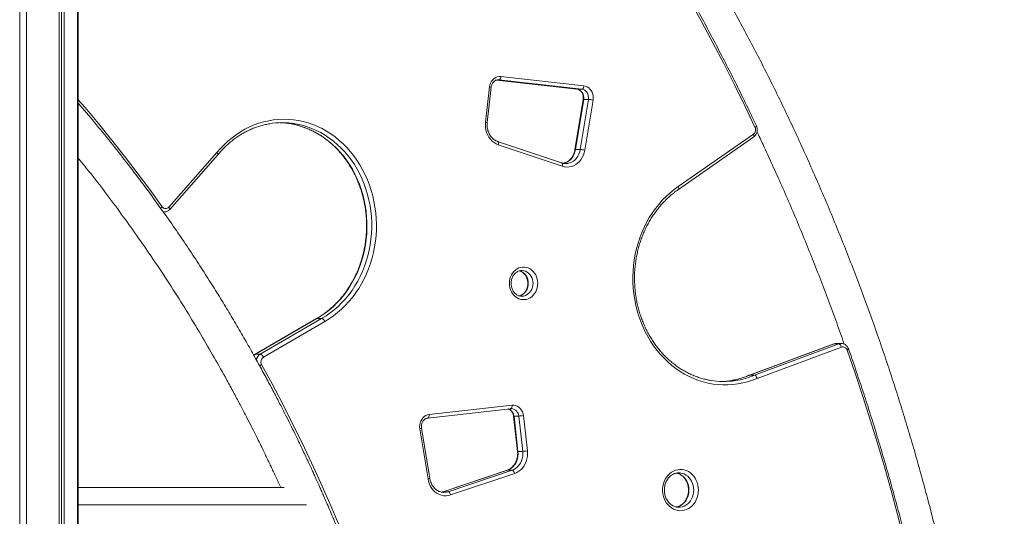
# Model space of a CAD drawing. Units: millimetres. Extents: x -8652 to 24807, y -7399 to 2909.
# Drawn here: x -5721 to -4576, y 642 to 1220 of the extents above; entities that cross this region are included whole.
import ezdxf

# ---------------------------------------------------------------- set-up
doc = ezdxf.new("R2010")
doc.units = ezdxf.units.MM

msp = doc.modelspace()

# ---------------------------------------------------------------- linework, layer by layer
at = {"color": 7, "linetype": 'Continuous', "lineweight": 15}
for p, q in [((-5653.7, -281.2), (-5653.7, 2771.2)), ((-5652.9, -281.2), (-5652.9, 2771.3)), ((-5721, -281.2), (-5721, 2765.9)), ((-5713, -281.2), (-5713, 2766.4)), ((-5675, -281.2), (-5675, 2769.3)), ((-5672.6, -281.2), (-5672.6, 2769.5)), ((-5669.4, -281.2), (-5669.4, 2769.8)), ((-5166.9, 1149.4), (-5073.2, 1138.9)), ((-5164.6, 1149.8), (-5164.8, 1149.8)), ((-5067.6, 1138.9), (-5164, 1149.7)), ((-5161.7, 1153.7), (-5065.3, 1142.8)), ((-5179.5, 1100.5), (-5174.9, 1141.6)), ((-5177.6, 1100), (-5172.9, 1141.1)), ((-5073.2, 1138.9), (-5073.1, 1138.9)), ((-5067.6, 1138.9), (-5073.1, 1138.9)), ((-5066, 1127), (-5075.5, 1068.5)), ((-5065.4, 1127.1), (-5074.9, 1068.6)), ((-5069.4, 1068.6), (-5059.9, 1127.1)), ((-5059.9, 1127.1), (-5065.4, 1127.1)), ((-5054.5, 1126.3), (-5064, 1067.9)), ((-5091, 1053.1), (-5165.5, 1078.1)), ((-4955.5, 1025.5), (-4868.1, 1086.6)), ((-4955.2, 1022.2), (-4867.8, 1083.3)), ((-5547.7, 1001.7), (-5491.8, 1065.1)), ((-5090.3, 1049.3), (-5164.7, 1074.3)), ((-5069.4, 1068.6), (-5074.9, 1068.6)), ((-5546.6, 999), (-5490.7, 1062.5)), ((-5554, 996), (-5553.3, 996)), ((-5375.9, 872.1), (-5447.3, 830.5)), ((-5375.5, 872.2), (-5446.9, 830.6)), ((-5441.4, 830.6), (-5370, 872.2)), ((-5370, 872.2), (-5375.5, 872.2)), ((-5366.4, 868.6), (-5437.8, 827)), ((-4774.7, 842.5), (-4872.7, 806.1)), ((-4774.4, 842.6), (-4872.4, 806.1)), ((-4866.9, 806.1), (-4768.9, 842.6)), ((-4765.8, 838.8), (-4863.8, 802.4)), ((-4774.7, 842.5), (-4774.4, 842.6)), ((-4768.9, 842.6), (-4774.4, 842.6)), ((-4766.1, 843.1), (-4771.6, 843.1)), ((-5441.4, 830.6), (-5446.9, 830.6)), ((-4872.8, 806), (-4872.4, 806.1)), ((-4866.9, 806.1), (-4872.4, 806.1)), ((-5246.7, 756.2), (-5150.3, 767.1)), ((-5245.1, 760.2), (-5148.7, 771.1)), ((-5150.3, 767.1), (-5149.7, 767.1)), ((-5149.5, 767.2), (-5149.7, 767.1)), ((-5147, 758.5), (-5142.3, 717.4)), ((-5140.9, 758.5), (-5146.4, 758.5)), ((-5146.4, 758.5), (-5141.8, 717.4)), ((-5136.3, 717.4), (-5140.9, 758.5)), ((-5135.5, 759), (-5130.8, 717.9)), ((-5244.4, 685.9), (-5253.9, 744.3)), ((-5246.3, 685.3), (-5255.9, 743.7)), ((-5136.3, 717.4), (-5141.8, 717.4)), ((-5154.4, 695.5), (-5228.9, 670.5)), ((-5154.1, 695.5), (-5228.6, 670.5)), ((-5223.1, 670.5), (-5148.6, 695.5)), ((-5145.6, 691.7), (-5220.1, 666.7)), ((-5148.6, 695.5), (-5154.1, 695.5)), ((-5652.9, 675.3), (-5413.6, 675.3)), ((-5223.1, 670.5), (-5228.6, 670.5)), ((-5228.1, 669.7), (-5227.9, 669.7)), ((-4954.8, 652.4), (-4954.6, 652.4))]:
    msp.add_line(p, q, dxfattribs=at)
at = {"color": 8, "linetype": 'Continuous', "lineweight": 15}
for p, q in [((-5166.8, 1149.4), (-5073.1, 1138.9)), ((-5164, 1149.7), (-5165.2, 1149.7)), ((-5164, 1149.7), (-5164.6, 1149.8)), ((-5375.9, 872.1), (-5375.5, 872.2)), ((-5154.1, 695.5), (-5154.4, 695.5)), ((-5228.6, 670.5), (-5228.9, 670.5)), ((-5652.9, 655.3), (-5387.5, 655.3))]:
    msp.add_line(p, q, dxfattribs=at)
at = {"color": 8, "linetype": 'Continuous', "lineweight": 15, "flags": 128}
for points in [[(-4866.3, 1094.6), (-4878.1, 1119.5), (-4890.2, 1144.1), (-4902.6, 1168.7), (-4915.3, 1193), (-4928.2, 1217.1), (-4941.4, 1241.1)], [(-5652.9, 1126.6), (-5645, 1117.5), (-5629.5, 1098.9), (-5614.2, 1080), (-5599.1, 1060.9), (-5584.3, 1041.5), (-5569.7, 1022), (-5555.3, 1002.1)], [(-5405.4, 1098.6), (-5403.6, 1098.2), (-5398, 1096.9), (-5392.5, 1095.3), (-5387.1, 1093.3), (-5381.8, 1091), (-5376.6, 1088.4), (-5371.5, 1085.4), (-5366.6, 1082.1), (-5361.9, 1078.5), (-5357.3, 1074.6), (-5352.9, 1070.4), (-5348.7, 1066), (-5344.8, 1061.3), (-5341, 1056.3), (-5337.5, 1051.2), (-5334.3, 1045.8), (-5331.3, 1040.2), (-5328.6, 1034.4), (-5326.2, 1028.5), (-5324, 1022.4), (-5322.1, 1016.2), (-5320.6, 1009.9), (-5319.3, 1003.5), (-5318.3, 997), (-5317.7, 990.5), (-5317.3, 984), (-5317.3, 977.4), (-5317.6, 970.9), (-5318.2, 964.3), (-5319.1, 957.9), (-5320.3, 951.4), (-5321.8, 945.1), (-5323.6, 938.9), (-5325.6, 932.8), (-5328, 926.8), (-5330.7, 921), (-5333.6, 915.4), (-5336.8, 910), (-5340.2, 904.7), (-5343.9, 899.7), (-5347.8, 895), (-5352, 890.5), (-5356.3, 886.2), (-5360.8, 882.3), (-5365.5, 878.6), (-5370.4, 875.3), (-5375.5, 872.2)], [(-5370, 872.2), (-5364.9, 875.3), (-5360, 878.6), (-5355.3, 882.3), (-5350.8, 886.2), (-5346.5, 890.5), (-5342.3, 895), (-5338.4, 899.7), (-5334.7, 904.7), (-5331.3, 910), (-5328.1, 915.4), (-5325.2, 921), (-5322.5, 926.8), (-5320.1, 932.8), (-5318.1, 938.9), (-5316.3, 945.1), (-5314.8, 951.4), (-5313.6, 957.9), (-5312.7, 964.3), (-5312.1, 970.9), (-5311.8, 977.4), (-5311.8, 984), (-5312.2, 990.5), (-5312.8, 997), (-5313.8, 1003.5), (-5315.1, 1009.9), (-5316.6, 1016.2), (-5318.5, 1022.4), (-5320.7, 1028.5), (-5323.1, 1034.4), (-5325.8, 1040.2), (-5328.8, 1045.8), (-5332, 1051.2), (-5335.5, 1056.3), (-5339.3, 1061.3), (-5343.2, 1066), (-5347.4, 1070.4), (-5351.8, 1074.6), (-5356.4, 1078.5), (-5361.1, 1082.1), (-5366, 1085.4), (-5371.1, 1088.4), (-5376.3, 1091), (-5381.6, 1093.3), (-5387, 1095.3), (-5392.5, 1096.9), (-5398.1, 1098.2), (-5401.3, 1098.8)], [(-4864.6, 1096.3), (-4864.6, 1096.2), (-4864.7, 1095.9), (-4864.9, 1095.7), (-4865.2, 1095.3), (-4865.7, 1095), (-4866.3, 1094.6)], [(-5164.7, 1074.3), (-5164.6, 1075.1), (-5164.5, 1075.8), (-5164.5, 1076.5), (-5164.6, 1077), (-5164.8, 1077.5), (-5165.1, 1077.9), (-5165.4, 1078.1), (-5165.5, 1078.1)], [(-4867.8, 1083.3), (-4867.7, 1083.4), (-4867.5, 1083.8), (-4867.4, 1084.2), (-4867.5, 1084.7), (-4867.6, 1085.3), (-4867.8, 1085.9), (-4868.1, 1086.6)], [(-5074.9, 1068.6), (-5075.5, 1065.9), (-5076.5, 1063.4), (-5077.7, 1061), (-5079.2, 1058.8), (-5080.9, 1056.9), (-5082.9, 1055.3), (-5085, 1054), (-5087.3, 1053.1), (-5089.5, 1052.5)], [(-5086.5, 1052.3), (-5084.1, 1052.5), (-5081.8, 1053.1), (-5079.5, 1054), (-5077.4, 1055.3), (-5075.4, 1056.9), (-5073.7, 1058.8), (-5072.2, 1061), (-5071, 1063.4), (-5070, 1065.9), (-5069.4, 1068.6)], [(-5090.3, 1049.3), (-5090.1, 1050), (-5090.1, 1050.8), (-5090.1, 1051.4), (-5090.2, 1052), (-5090.4, 1052.5), (-5090.6, 1052.8), (-5090.9, 1053.1), (-5091, 1053.1)], [(-5553.3, 996), (-5553.7, 996), (-5554.2, 996)], [(-5546.6, 999), (-5546.6, 999), (-5546.5, 999.3), (-5546.5, 999.7), (-5546.6, 1000.1), (-5546.9, 1000.6), (-5547.2, 1001.1), (-5547.7, 1001.7)], [(-5140, 927.6), (-5138.4, 927.1), (-5136.6, 926.1), (-5134.9, 924.9), (-5133.4, 923.4), (-5132.2, 921.6), (-5131.1, 919.6), (-5130.4, 917.5), (-5129.9, 915.2), (-5129.8, 913)], [(-5124.3, 913), (-5124.4, 915.2), (-5124.9, 917.5), (-5125.6, 919.6), (-5126.7, 921.6), (-5127.9, 923.4), (-5129.4, 924.9), (-5131.1, 926.1), (-5132.9, 927.1), (-5134.8, 927.7), (-5136.8, 927.9), (-5137.2, 928)], [(-5129.8, 913), (-5129.9, 910.7), (-5130.4, 908.4), (-5131.1, 906.3), (-5132.2, 904.3), (-5133.4, 902.6), (-5134.9, 901), (-5136.6, 899.8), (-5138.4, 898.8), (-5140.2, 898.2)], [(-5137.4, 898), (-5136.8, 898), (-5134.8, 898.2), (-5132.9, 898.8), (-5131.1, 899.8), (-5129.4, 901), (-5127.9, 902.6), (-5126.7, 904.3), (-5125.6, 906.3), (-5124.9, 908.4), (-5124.4, 910.7), (-5124.3, 913)], [(-4771.6, 843.1), (-4772.8, 843), (-4774.4, 842.6)], [(-4768.9, 842.6), (-4767.3, 843), (-4765.9, 843.1)], [(-4757.5, 836.7), (-4757.5, 836.6), (-4757.6, 836.4), (-4757.8, 836.2), (-4758.2, 835.9), (-4758.7, 835.7), (-4759.2, 835.4)], [(-5446.9, 830.6), (-5448.4, 829.5), (-5448.8, 829.1)], [(-5447.3, 830.5), (-5447.2, 830.5), (-5446.9, 830.6)], [(-5150.3, 767.1), (-5150, 767.2), (-5149.6, 767.4), (-5149.3, 767.8), (-5149.1, 768.3), (-5148.9, 768.9), (-5148.7, 769.6), (-5148.7, 770.3), (-5148.7, 771.1)], [(-5246.7, 756.2), (-5246.4, 756.3), (-5246, 756.5), (-5245.7, 756.9), (-5245.5, 757.4), (-5245.3, 758), (-5245.1, 758.7), (-5245.1, 759.4), (-5245.1, 760.2)], [(-4957.9, 692.2), (-4956.3, 691.8), (-4954.1, 691.1), (-4952, 689.9), (-4950, 688.5), (-4948.3, 686.8), (-4946.7, 684.8), (-4945.4, 682.6), (-4944.4, 680.2), (-4943.6, 677.7), (-4943.2, 675.1), (-4943, 672.4)], [(-4937.5, 672.4), (-4937.7, 675.1), (-4938.1, 677.7), (-4938.9, 680.2), (-4939.9, 682.6), (-4941.2, 684.8), (-4942.8, 686.8), (-4944.5, 688.5), (-4946.5, 689.9), (-4948.6, 691.1), (-4950.8, 691.8), (-4953.1, 692.3), (-4954.8, 692.4)], [(-5228.6, 670.5), (-5230.9, 669.9), (-5231, 669.9)], [(-4943, 672.4), (-4943.2, 669.7), (-4943.6, 667.1), (-4944.4, 664.6), (-4945.4, 662.2), (-4946.7, 660), (-4948.3, 658), (-4950, 656.3), (-4952, 654.9), (-4954.1, 653.7), (-4956.3, 652.9), (-4957.8, 652.6)], [(-4954.6, 652.4), (-4953.1, 652.5), (-4950.8, 652.9), (-4948.6, 653.7), (-4946.5, 654.9), (-4944.5, 656.3), (-4942.8, 658), (-4941.2, 660), (-4939.9, 662.2), (-4938.9, 664.6), (-4938.1, 667.1), (-4937.7, 669.7), (-4937.5, 672.4)]]:
    msp.add_lwpolyline(points, dxfattribs=at)
at = {"color": 7, "linetype": 'Continuous', "lineweight": 15, "flags": 128}
for points in [[(-5174.9, 1141.6), (-5174.4, 1143.9), (-5173.6, 1146.1), (-5172.5, 1148.2), (-5171.2, 1150), (-5169.5, 1151.4), (-5167.7, 1152.6), (-5165.8, 1153.4), (-5163.7, 1153.7), (-5161.7, 1153.7)], [(-5164, 1149.7), (-5163.6, 1149.8), (-5163.2, 1150), (-5162.8, 1150.4), (-5162.5, 1150.9), (-5162.2, 1151.5), (-5161.9, 1152.2), (-5161.8, 1152.9), (-5161.7, 1153.7)], [(-5073.1, 1138.9), (-5071.3, 1138.5), (-5069.7, 1137.6), (-5068.2, 1136.4), (-5067, 1134.9), (-5066.1, 1133.1), (-5065.5, 1131.2), (-5065.3, 1129.1), (-5065.4, 1127.1)], [(-5067.6, 1138.9), (-5067.2, 1138.9), (-5066.8, 1139.2), (-5066.4, 1139.5), (-5066.1, 1140), (-5065.8, 1140.6), (-5065.5, 1141.3), (-5065.4, 1142.1), (-5065.3, 1142.8)], [(-5059.9, 1127.1), (-5059.8, 1129.1), (-5060, 1131.2), (-5060.6, 1133.1), (-5061.5, 1134.9), (-5062.7, 1136.4), (-5064.2, 1137.6), (-5065.8, 1138.5), (-5067.6, 1138.9)], [(-5065.3, 1142.8), (-5063.3, 1142.4), (-5061.4, 1141.6), (-5059.6, 1140.5), (-5058.1, 1139.1), (-5056.7, 1137.3), (-5055.7, 1135.4), (-5054.9, 1133.2), (-5054.4, 1131), (-5054.3, 1128.6), (-5054.5, 1126.3)], [(-5491.8, 1065.1), (-5487.7, 1069.8), (-5483.4, 1074.3), (-5478.9, 1078.5), (-5474.2, 1082.4), (-5469.3, 1086), (-5464.3, 1089.3), (-5459.2, 1092.3), (-5453.8, 1095), (-5448.4, 1097.3), (-5442.9, 1099.3), (-5437.3, 1100.9), (-5431.6, 1102.2), (-5425.9, 1103.2), (-5420.2, 1103.7), (-5414.4, 1104), (-5408.6, 1103.8), (-5402.8, 1103.3), (-5397.1, 1102.5), (-5391.4, 1101.3), (-5385.8, 1099.7), (-5380.3, 1097.8), (-5374.8, 1095.5), (-5369.5, 1093), (-5364.3, 1090), (-5359.2, 1086.8), (-5354.3, 1083.3), (-5349.6, 1079.4), (-5345, 1075.3), (-5340.7, 1070.9), (-5336.6, 1066.2), (-5332.7, 1061.3), (-5329, 1056.2), (-5325.6, 1050.8), (-5322.4, 1045.2), (-5319.5, 1039.4), (-5316.8, 1033.5), (-5314.5, 1027.4), (-5312.4, 1021.2), (-5310.6, 1014.8), (-5309.2, 1008.4), (-5308, 1001.8), (-5307.1, 995.2), (-5306.6, 988.6), (-5306.3, 981.9), (-5306.4, 975.2), (-5306.8, 968.6), (-5307.5, 962), (-5308.4, 955.4), (-5309.7, 948.9), (-5311.3, 942.5), (-5313.2, 936.2), (-5315.4, 930), (-5317.9, 923.9), (-5320.6, 918.1), (-5323.7, 912.4), (-5326.9, 906.9), (-5330.5, 901.6), (-5334.3, 896.5), (-5338.3, 891.7), (-5342.5, 887.2), (-5346.9, 882.9), (-5351.5, 878.9), (-5356.3, 875.1), (-5361.3, 871.7), (-5366.4, 868.6)], [(-5164.7, 1074.3), (-5167.3, 1075.4), (-5169.6, 1076.8), (-5171.8, 1078.6), (-5173.8, 1080.6), (-5175.6, 1083), (-5177, 1085.6), (-5178.2, 1088.4), (-5179, 1091.3), (-5179.6, 1094.3), (-5179.7, 1097.4), (-5179.5, 1100.5)], [(-5064, 1067.9), (-5064.7, 1064.9), (-5065.7, 1062.1), (-5067, 1059.4), (-5068.6, 1056.9), (-5070.4, 1054.7), (-5072.5, 1052.7), (-5074.7, 1051.1), (-5077.2, 1049.9), (-5079.7, 1049), (-5082.3, 1048.5), (-5085, 1048.3), (-5087.7, 1048.6), (-5090.3, 1049.3)], [(-4863.8, 802.4), (-4869.3, 800.2), (-4874.8, 798.4), (-4880.5, 797), (-4886.2, 795.9), (-4891.9, 795.1), (-4897.7, 794.8), (-4903.5, 794.7), (-4909.2, 795.1), (-4915, 795.8), (-4920.7, 796.8), (-4926.4, 798.2), (-4931.9, 800), (-4937.4, 802.1), (-4942.8, 804.5), (-4948.1, 807.3), (-4953.2, 810.4), (-4958.2, 813.8), (-4963, 817.5), (-4967.6, 821.5), (-4972, 825.8), (-4976.3, 830.4), (-4980.3, 835.2), (-4984.1, 840.2), (-4987.6, 845.5), (-4990.9, 851), (-4993.9, 856.7), (-4996.7, 862.6), (-4999.1, 868.6), (-5001.3, 874.8), (-5003.2, 881.1), (-5004.8, 887.5), (-5006.1, 894), (-5007.1, 900.6), (-5007.8, 907.2), (-5008.2, 913.9), (-5008.3, 920.5), (-5008, 927.2), (-5007.5, 933.9), (-5006.6, 940.5), (-5005.5, 947), (-5004, 953.5), (-5002.2, 959.8), (-5000.2, 966.1), (-4997.8, 972.2), (-4995.2, 978.1), (-4992.3, 983.9), (-4989.1, 989.5), (-4985.7, 994.8), (-4982, 1000), (-4978.1, 1004.9), (-4974, 1009.6), (-4969.6, 1014), (-4965.1, 1018.1), (-4960.4, 1022), (-4955.5, 1025.5)], [(-5118.8, 913), (-5119, 910.4), (-5119.4, 907.8), (-5120.2, 905.4), (-5121.2, 903.1), (-5122.5, 901), (-5124, 899.1), (-5125.8, 897.4), (-5127.7, 896.1), (-5129.8, 895), (-5131.9, 894.3), (-5134.2, 894), (-5136.4, 894), (-5138.6, 894.3), (-5140.8, 895), (-5142.9, 896.1), (-5144.8, 897.4), (-5146.5, 899.1), (-5148, 901), (-5149.3, 903.1), (-5150.4, 905.4), (-5151.1, 907.8), (-5151.6, 910.4), (-5151.7, 913), (-5151.6, 915.5), (-5151.1, 918.1), (-5150.4, 920.5), (-5149.3, 922.8), (-5148, 924.9), (-5146.5, 926.8), (-5144.8, 928.5), (-5142.9, 929.8), (-5140.8, 930.9), (-5138.6, 931.6), (-5136.4, 931.9), (-5134.2, 931.9), (-5131.9, 931.6), (-5129.8, 930.9), (-5127.7, 929.8), (-5125.8, 928.5), (-5124, 926.8), (-5122.5, 924.9), (-5121.2, 922.8), (-5120.2, 920.5), (-5119.4, 918.1), (-5119, 915.5), (-5118.8, 913)], [(-4626.3, 218.6), (-4629, 247.4), (-4632.1, 276.1), (-4635.5, 304.9), (-4639.2, 333.5), (-4643.2, 362.2), (-4647.5, 390.7), (-4652.2, 419.2), (-4657.1, 447.6), (-4662.4, 475.9), (-4668, 504.2), (-4673.9, 532.4), (-4680.1, 560.5), (-4686.7, 588.4), (-4693.5, 616.3), (-4700.7, 644.1), (-4708.1, 671.8), (-4715.9, 699.4), (-4723.9, 726.8), (-4732.3, 754.1), (-4741, 781.4), (-4750, 808.4), (-4759.2, 835.4)], [(-5439.8, 818.4), (-5427.7, 795.9), (-5415.7, 773.2), (-5404.1, 750.3), (-5392.8, 727.2), (-5381.8, 703.9), (-5371, 680.4), (-5360.5, 656.8), (-5350.4, 633), (-5340.5, 609), (-5331, 584.8), (-5321.7, 560.5), (-5312.8, 536.1), (-5304.1, 511.5), (-5295.8, 486.7), (-5287.8, 461.8)], [(-5148.7, 771.1), (-5146.6, 771.1), (-5144.6, 770.7), (-5142.6, 770), (-5140.8, 768.8), (-5139.2, 767.3), (-5137.8, 765.5), (-5136.7, 763.5), (-5135.9, 761.3), (-5135.5, 759)], [(-5255.9, 743.7), (-5256.1, 746), (-5255.9, 748.3), (-5255.5, 750.6), (-5254.7, 752.7), (-5253.6, 754.7), (-5252.3, 756.4), (-5250.7, 757.9), (-5249, 759), (-5247.1, 759.8), (-5245.1, 760.2)], [(-5141.8, 717.4), (-5141.6, 714.5), (-5141.8, 711.7), (-5142.4, 708.9), (-5143.2, 706.3), (-5144.4, 703.8), (-5145.9, 701.6), (-5147.7, 699.6), (-5149.6, 697.9), (-5151.8, 696.5), (-5154.1, 695.5)], [(-5148.6, 695.5), (-5146.3, 696.5), (-5144.1, 697.9), (-5142.2, 699.6), (-5140.4, 701.6), (-5138.9, 703.8), (-5137.7, 706.3), (-5136.9, 708.9), (-5136.3, 711.7), (-5136.1, 714.5), (-5136.3, 717.4)], [(-5130.8, 717.9), (-5130.6, 714.8), (-5130.8, 711.7), (-5131.3, 708.7), (-5132.2, 705.7), (-5133.3, 702.9), (-5134.8, 700.4), (-5136.5, 698), (-5138.5, 695.9), (-5140.7, 694.2), (-5143.1, 692.8), (-5145.6, 691.7)], [(-5145.6, 691.7), (-5145.8, 692.5), (-5146.1, 693.2), (-5146.5, 693.8), (-5146.9, 694.4), (-5147.3, 694.9), (-5147.8, 695.2), (-5148.2, 695.5), (-5148.6, 695.5)], [(-4932, 672.4), (-4932.2, 669.4), (-4932.7, 666.5), (-4933.4, 663.7), (-4934.5, 661), (-4935.9, 658.5), (-4937.5, 656.2), (-4939.3, 654.2), (-4941.3, 652.4), (-4943.6, 650.9), (-4945.9, 649.8), (-4948.4, 649), (-4950.9, 648.5), (-4953.5, 648.4), (-4956, 648.7), (-4958.5, 649.3), (-4960.9, 650.3), (-4963.2, 651.6), (-4965.3, 653.2), (-4967.3, 655.2), (-4969, 657.3), (-4970.5, 659.8), (-4971.7, 662.4), (-4972.6, 665.1), (-4973.2, 668), (-4973.6, 670.9), (-4973.6, 673.9), (-4973.2, 676.8), (-4972.6, 679.7), (-4971.7, 682.4), (-4970.5, 685), (-4969, 687.4), (-4967.3, 689.6), (-4965.3, 691.5), (-4963.2, 693.2), (-4960.9, 694.5), (-4958.5, 695.5), (-4956, 696.1), (-4953.5, 696.4), (-4950.9, 696.3), (-4948.4, 695.8), (-4945.9, 695), (-4943.6, 693.9), (-4941.3, 692.4), (-4939.3, 690.6), (-4937.5, 688.6), (-4935.9, 686.3), (-4934.5, 683.7), (-4933.4, 681.1), (-4932.7, 678.2), (-4932.2, 675.3), (-4932, 672.4)], [(-5220.1, 666.7), (-5222.7, 666), (-5225.4, 665.7), (-5228, 665.8), (-5230.7, 666.3), (-5233.2, 667.2), (-5235.6, 668.5), (-5237.9, 670.1), (-5240, 672), (-5241.8, 674.3), (-5243.4, 676.7), (-5244.7, 679.4), (-5245.7, 682.3), (-5246.3, 685.3)], [(-5220.1, 666.7), (-5220.3, 667.4), (-5220.6, 668.1), (-5221, 668.8), (-5221.4, 669.4), (-5221.8, 669.9), (-5222.2, 670.2), (-5222.7, 670.4), (-5223.1, 670.5)]]:
    msp.add_lwpolyline(points, dxfattribs=at)
at = {"color": 8, "linetype": 'Continuous', "lineweight": 15}
for centre, radius, start, end in [((-5175.1, 1136.1), 5.48, 66.4487, 87.7329), ((-5065.6, 1126.4), 0.646, 74.7694, 125.3268), ((-5179.8, 1095), 5.47, 66.4127, 87.7477), ((-5075.1, 1068), 0.651, 74.9035, 125.0752), ((-5563.6, 1011), 12.1, 301.1626, 313.2852), ((-5436.1, 822.1), 9.94, 121.8537, 170.0075), ((-5448.2, 830), 14.2, 295.2602, 305.913), ((-4908.9, 891.5), 92.8, 279.9758, 293.1587), ((-4903.6, 892.1), 93.5, 278.9756, 293.1072), ((-5150.1, 758), 9.15, 2.7422, 86.5283), ((-5156.1, 757.7), 9.66, 4.3249, 70.3318), ((-5146.6, 759.3), 0.815, 243.2713, 282.2513), ((-5256.1, 747.8), 4.07, 273.6641, 302.8709), ((-5141.9, 718.1), 0.813, 243.197, 282.3007), ((-5246.6, 689.3), 4.07, 273.681, 302.8478), ((-5227.9, 684.9), 15.1, 270.0308, 288.6728)]:
    msp.add_arc(centre, radius, start, end, dxfattribs=at)
at = {"color": 7, "linetype": 'Continuous', "lineweight": 15}
for centre, radius, start, end in [((-5061.5, 1095.2), 31.9, 77.3026, 87.1203), ((-5415.7, 1009.8), 90.2, 80.818, 99.5116), ((-5421.2, 1009.6), 90.4, 79.9141, 88.2422), ((-4872.1, 1091.8), 6.51, 307.7196, 25.8688), ((-5071, 1036.8), 31.9, 77.3026, 87.1203), ((-5551.3, 1004.7), 4.77, 213.1352, 319.9709), ((-4764.1, 834), 5.03, 15.3079, 109.5249), ((-5443, 825.4), 5.48, 17.5346, 72.3093), ((-5434.2, 821.6), 6.46, 123.6106, 209.5676), ((-4902.9, 888.9), 90.2, 260.2644, 278.8697), ((-4908.4, 889.1), 90.4, 271.7595, 279.9366), ((-5142.5, 803.7), 45.2, 272.0217, 278.9394), ((-5137.9, 762.6), 45.2, 272.0208, 278.9402)]:
    msp.add_arc(centre, radius, start, end, dxfattribs=at)
for points, knots in [([(-4585.3, -245.7), (-4584.9, -240.9), (-4583.8, -227), (-4582.2, -204.1), (-4580.6, -176.8), (-4579.2, -149.6), (-4578.1, -122.3), (-4577.3, -95), (-4576.7, -67.7), (-4576.4, -40.4), (-4576.4, -13.1), (-4576.7, 14.3), (-4577.3, 41.6), (-4578.1, 68.9), (-4579.2, 96.1), (-4580.5, 123.4), (-4582.2, 150.7), (-4584.1, 177.9), (-4586.3, 205.1), (-4588.7, 232.2), (-4591.5, 259.4), (-4594.5, 286.5), (-4597.8, 313.5), (-4601.3, 340.5), (-4605.1, 367.5), (-4609.2, 394.4), (-4613.6, 421.2), (-4618.2, 448), (-4623.1, 474.7), (-4628.3, 501.4), (-4633.7, 528), (-4639.4, 554.5), (-4645.4, 580.9), (-4651.6, 607.3), (-4658.1, 633.5), (-4664.8, 659.7), (-4671.9, 685.8), (-4679.1, 711.8), (-4686.7, 737.7), (-4694.5, 763.5), (-4702.5, 789.2), (-4710.8, 814.7), (-4719.4, 840.2), (-4728.2, 865.5), (-4737.3, 890.8), (-4746.7, 915.9), (-4756.2, 940.8), (-4766.1, 965.7), (-4776.2, 990.4), (-4786.5, 1015), (-4797.1, 1039.4), (-4807.9, 1063.7), (-4818.9, 1087.9), (-4830.2, 1111.9), (-4841.8, 1135.7), (-4853.6, 1159.4), (-4865.6, 1183), (-4877.9, 1206.3), (-4890.3, 1229.5), (-4903.1, 1252.6), (-4916, 1275.4), (-4929.2, 1298.1), (-4942.6, 1320.7), (-4956.2, 1343), (-4970.1, 1365.1), (-4984.2, 1387.1), (-4998.5, 1408.9), (-5013, 1430.5), (-5027.7, 1451.9), (-5042.7, 1473), (-5057.8, 1494), (-5073.2, 1514.8), (-5088.8, 1535.4), (-5104.5, 1555.8), (-5120.5, 1575.9), (-5136.7, 1595.9), (-5153.1, 1615.6), (-5169.7, 1635.1), (-5186.4, 1654.4), (-5203.4, 1673.5), (-5220.6, 1692.3), (-5237.9, 1710.9), (-5255.5, 1729.3), (-5273.2, 1747.4), (-5291.1, 1765.3), (-5309.1, 1782.9), (-5327.4, 1800.3), (-5345.8, 1817.5), (-5364.4, 1834.4), (-5383.2, 1851.1), (-5402.1, 1867.5), (-5421.2, 1883.7), (-5440.4, 1899.6), (-5459.8, 1915.2), (-5479.4, 1930.6), (-5499.1, 1945.8), (-5519, 1960.6), (-5539, 1975.2), (-5559.2, 1989.6), (-5579.5, 2003.6), (-5599.9, 2017.4), (-5620.5, 2030.9), (-5638.2, 2042.2), (-5649, 2048.9), (-5652.9, 2051.3)], [0, 0, 0, 0, 0.005222, 0.015117, 0.025012, 0.034907, 0.044802, 0.054697, 0.064592, 0.074488, 0.084383, 0.094278, 0.104173, 0.114068, 0.123963, 0.133858, 0.143753, 0.153648, 0.163543, 0.173438, 0.183333, 0.193228, 0.203123, 0.213018, 0.222913, 0.232808, 0.242703, 0.252598, 0.262493, 0.272388, 0.282283, 0.292178, 0.302073, 0.311968, 0.321863, 0.331757, 0.341652, 0.351547, 0.361442, 0.371336, 0.381231, 0.391126, 0.40102, 0.410915, 0.420809, 0.430704, 0.440598, 0.450492, 0.460387, 0.470281, 0.480175, 0.490069, 0.499963, 0.509857, 0.519751, 0.529645, 0.539539, 0.549433, 0.559326, 0.56922, 0.579113, 0.589007, 0.5989, 0.608793, 0.618686, 0.628579, 0.638472, 0.648364, 0.658257, 0.668149, 0.678042, 0.687934, 0.697826, 0.707718, 0.71761, 0.727501, 0.737393, 0.747284, 0.757175, 0.767066, 0.776957, 0.786847, 0.796738, 0.806628, 0.816518, 0.826408, 0.836297, 0.846187, 0.856076, 0.865965, 0.875854, 0.885742, 0.895631, 0.905519, 0.915407, 0.925294, 0.935182, 0.945069, 0.954956, 0.964842, 0.974729, 0.984615, 0.994501, 1, 1, 1, 1]), ([(-4864.6, 1096.3), (-4866.6, 1100.4), (-4872.2, 1112.4), (-4881.8, 1132.1), (-4893.3, 1155.3), (-4905.1, 1178.4), (-4917.1, 1201.3), (-4929.3, 1224), (-4941.8, 1246.6), (-4954.5, 1269), (-4967.4, 1291.2), (-4980.6, 1313.2), (-4994, 1335.1), (-5007.6, 1356.8), (-5021.4, 1378.3), (-5035.4, 1399.6), (-5049.7, 1420.7), (-5064.2, 1441.6), (-5078.9, 1462.3), (-5093.8, 1482.8), (-5108.9, 1503.2), (-5124.2, 1523.3), (-5139.7, 1543.1), (-5155.4, 1562.8), (-5171.4, 1582.3), (-5187.5, 1601.5), (-5203.8, 1620.6), (-5220.3, 1639.4), (-5237, 1657.9), (-5253.9, 1676.3), (-5271, 1694.4), (-5288.2, 1712.3), (-5305.7, 1729.9), (-5323.3, 1747.3), (-5341.1, 1764.5), (-5359.1, 1781.4), (-5377.2, 1798.1), (-5395.5, 1814.5), (-5414, 1830.7), (-5432.6, 1846.6), (-5451.4, 1862.3), (-5470.4, 1877.7), (-5489.5, 1892.9), (-5508.8, 1907.8), (-5528.2, 1922.4), (-5547.8, 1936.7), (-5567.5, 1950.8), (-5587.4, 1964.7), (-5607.4, 1978.2), (-5627.5, 1991.5), (-5642.7, 2001.3), (-5651.2, 2006.6), (-5652.9, 2007.6)], [0, 0, 0, 0, 0.010798, 0.031303, 0.051807, 0.072311, 0.092815, 0.113319, 0.133823, 0.154327, 0.174832, 0.195335, 0.215839, 0.236343, 0.256847, 0.277351, 0.297855, 0.318358, 0.338862, 0.359365, 0.379869, 0.400372, 0.420876, 0.441379, 0.461882, 0.482385, 0.502888, 0.523392, 0.543894, 0.564397, 0.5849, 0.605403, 0.625905, 0.646408, 0.66691, 0.687413, 0.707915, 0.728417, 0.748919, 0.769421, 0.789923, 0.810425, 0.830927, 0.851428, 0.871929, 0.892431, 0.912932, 0.933433, 0.953934, 0.974435, 0.994936, 1, 1, 1, 1]), ([(-5172.9, 1141.1), (-5172.9, 1141.4), (-5172.7, 1142.3), (-5172.4, 1143.6), (-5171.7, 1145.2), (-5170.9, 1146.5), (-5169.8, 1147.7), (-5168.7, 1148.6), (-5167.4, 1149.3), (-5166.1, 1149.7), (-5165.1, 1149.8), (-5164.7, 1149.8), (-5164.6, 1149.8)], [0, 0, 0, 0, 0.0545, 0.168988, 0.283511, 0.398216, 0.513498, 0.629964, 0.748493, 0.87006, 0.995283, 1, 1, 1, 1]), ([(-5073.2, 1138.9), (-5073, 1138.8), (-5072.3, 1138.8), (-5071.2, 1138.4), (-5069.9, 1137.6), (-5068.7, 1136.6), (-5067.7, 1135.4), (-5066.9, 1133.9), (-5066.2, 1132.3), (-5065.9, 1130.6), (-5065.8, 1128.9), (-5065.9, 1127.7), (-5066, 1127), (-5066, 1127)], [0, 0, 0, 0, 0.046843, 0.159422, 0.269947, 0.377349, 0.482255, 0.58551, 0.687777, 0.789472, 0.890818, 0.986674, 1, 1, 1, 1]), ([(-5202.4, -248.3), (-5202.3, -247.1), (-5201.6, -234), (-5200.7, -209.2), (-5200, -174), (-5199.8, -139.5), (-5200.2, -106), (-5201.1, -73.3), (-5202.5, -41.6), (-5204.3, -10.5), (-5206.7, 21.7), (-5209.7, 54.9), (-5213.3, 89), (-5217.3, 122.1), (-5221.8, 154.1), (-5226.6, 185.1), (-5231.6, 214.6), (-5236.8, 242.7), (-5242.1, 269.3), (-5247.6, 295.1), (-5253.3, 320.4), (-5259.3, 345.3), (-5265.5, 369.9), (-5272, 394.4), (-5280.1, 423.3), (-5289.9, 456.5), (-5301.8, 493.7), (-5314.3, 530.4), (-5324.7, 559.1), (-5332.6, 580.1), (-5337.8, 593.6), (-5343, 606.6), (-5348, 619), (-5352.6, 630.2), (-5356.9, 640.4), (-5360.7, 649.5), (-5364.2, 657.6), (-5367.2, 664.5), (-5369.8, 670.4), (-5371.9, 675.2), (-5373.6, 679.1), (-5375.1, 682.5), (-5376.7, 685.9), (-5378.5, 689.8), (-5380.6, 694.5), (-5383.1, 700), (-5386, 706.2), (-5389.2, 713.1), (-5392.9, 720.8), (-5396.9, 729.3), (-5401.4, 738.6), (-5406.5, 748.8), (-5412.2, 760.2), (-5418.6, 772.9), (-5425.8, 786.8), (-5433.8, 801.8), (-5442.4, 817.6), (-5451.7, 834.5), (-5461.8, 852.2), (-5472.4, 870.3), (-5483.4, 888.6), (-5494.8, 907.1), (-5506.9, 926.4), (-5519.8, 946.2), (-5533.6, 966.7), (-5548.1, 987.8), (-5563.5, 1009.4), (-5579.8, 1031.5), (-5597, 1054.1), (-5615.1, 1077.2), (-5633.8, 1100.1), (-5646.6, 1115.2), (-5652.9, 1122.5)], [0, 0, 0, 0, 0.002307, 0.026088, 0.049402, 0.072246, 0.094623, 0.116144, 0.137213, 0.157831, 0.177998, 0.201418, 0.224198, 0.246339, 0.267841, 0.288703, 0.308927, 0.327635, 0.34576, 0.363304, 0.380469, 0.397567, 0.4146, 0.431569, 0.448475, 0.47491, 0.501187, 0.527305, 0.553265, 0.563057, 0.572826, 0.58252, 0.591582, 0.599861, 0.607358, 0.614072, 0.620002, 0.62515, 0.629515, 0.633098, 0.635897, 0.638189, 0.640618, 0.643557, 0.647067, 0.65115, 0.655804, 0.66103, 0.666828, 0.673208, 0.680273, 0.688053, 0.696545, 0.706473, 0.717224, 0.728801, 0.741203, 0.754429, 0.76848, 0.783356, 0.797717, 0.812771, 0.828518, 0.844959, 0.862093, 0.87992, 0.89844, 0.917653, 0.93756, 0.95816, 0.979454, 1, 1, 1, 1]), ([(-5165.5, 1078.1), (-5165.8, 1078.2), (-5166.8, 1078.6), (-5168.4, 1079.4), (-5170.2, 1080.6), (-5171.9, 1082.2), (-5173.4, 1083.9), (-5174.7, 1085.9), (-5175.8, 1088), (-5176.7, 1090.3), (-5177.3, 1092.7), (-5177.7, 1095.1), (-5177.8, 1097.6), (-5177.6, 1099.2), (-5177.6, 1100)], [0, 0, 0, 0, 0.042059, 0.131604, 0.220638, 0.308954, 0.396657, 0.483882, 0.570753, 0.657377, 0.743829, 0.830163, 0.916415, 1, 1, 1, 1]), ([(-5490.7, 1062.5), (-5490.6, 1062.7), (-5489.2, 1064.3), (-5486.6, 1067.4), (-5482.6, 1071.5), (-5478.5, 1075.3), (-5474.2, 1078.9), (-5469.8, 1082.3), (-5465.2, 1085.4), (-5460.5, 1088.2), (-5455.7, 1090.7), (-5450.7, 1092.9), (-5445.7, 1094.9), (-5440.6, 1096.5), (-5435.5, 1097.8), (-5432.1, 1098.4), (-5430.4, 1098.7)], [0, 0, 0, 0, 0.008209, 0.08462, 0.161048, 0.2375, 0.313979, 0.390489, 0.467032, 0.543611, 0.620226, 0.696878, 0.773569, 0.850298, 0.927061, 1, 1, 1, 1]), ([(-5405.6, 1098.5), (-5405, 1098.5), (-5402.8, 1098.1), (-5398.8, 1097.1), (-5393.6, 1095.7), (-5388.6, 1093.9), (-5383.6, 1091.8), (-5378.7, 1089.4), (-5373.9, 1086.7), (-5369.3, 1083.8), (-5364.7, 1080.5), (-5360.4, 1077), (-5356.2, 1073.3), (-5352.1, 1069.3), (-5348.3, 1065.1), (-5344.6, 1060.6), (-5341.2, 1056), (-5337.9, 1051.1), (-5334.9, 1046.1), (-5332.1, 1040.9), (-5329.5, 1035.5), (-5327.2, 1029.9), (-5325.1, 1024.3), (-5323.3, 1018.5), (-5321.7, 1012.6), (-5320.4, 1006.7), (-5319.3, 1000.7), (-5318.5, 994.6), (-5318, 988.4), (-5317.8, 982.3), (-5317.8, 976.2), (-5318.1, 970), (-5318.7, 963.9), (-5319.5, 957.8), (-5320.7, 951.8), (-5322, 945.9), (-5323.7, 940), (-5325.6, 934.3), (-5327.7, 928.7), (-5330.1, 923.2), (-5332.7, 917.8), (-5335.6, 912.7), (-5338.6, 907.7), (-5341.9, 902.8), (-5345.4, 898.2), (-5349.2, 893.8), (-5353, 889.7), (-5357.1, 885.7), (-5361.4, 882.1), (-5365.7, 878.6), (-5370.3, 875.5), (-5373.7, 873.3), (-5375.6, 872.3), (-5375.9, 872.1)], [0, 0, 0, 0, 0.006083, 0.026392, 0.046694, 0.06699, 0.087277, 0.107556, 0.127826, 0.148086, 0.168336, 0.188578, 0.20881, 0.229034, 0.249251, 0.269461, 0.289664, 0.309862, 0.330055, 0.350244, 0.370429, 0.390611, 0.41079, 0.430967, 0.451143, 0.471317, 0.491489, 0.511661, 0.531831, 0.552001, 0.572171, 0.59234, 0.612508, 0.632677, 0.652846, 0.673014, 0.693184, 0.713353, 0.733524, 0.753696, 0.77387, 0.794046, 0.814224, 0.834406, 0.854592, 0.874783, 0.894979, 0.915182, 0.935391, 0.955608, 0.975834, 0.996069, 1, 1, 1, 1]), ([(-4867.8, 1083.3), (-4867.5, 1083.6), (-4866.8, 1084.1), (-4865.8, 1085.3), (-4864.8, 1086.7), (-4864.1, 1088.3), (-4863.7, 1090), (-4863.6, 1091.8), (-4863.7, 1093.6), (-4864.1, 1095.1), (-4864.5, 1096), (-4864.6, 1096.3)], [0, 0, 0, 0, 0.081536, 0.199858, 0.3189839, 0.439348, 0.5608292, 0.6832338, 0.8063925, 0.9300858, 1, 1, 1, 1]), ([(-4863.9, 1089.4), (-4861.6, 1084.4), (-4855.5, 1071.5), (-4845.9, 1050.6), (-4835.1, 1026.6), (-4824.6, 1002.4), (-4814.3, 978.1), (-4804.3, 953.6), (-4794.6, 929), (-4785, 904.3), (-4775.8, 879.4), (-4768.3, 858.8), (-4764, 846.4), (-4762.6, 842.3)], [0, 0, 0, 0, 0.062096, 0.161013, 0.259929, 0.358844, 0.457759, 0.556673, 0.655586, 0.754499, 0.853411, 0.952323, 1, 1, 1, 1]), ([(-5490.7, 1062.5), (-5490.7, 1062.6), (-5490.5, 1062.9), (-5490.7, 1063.6), (-5491.2, 1064.4), (-5491.6, 1064.9), (-5491.8, 1065.1), (-5491.8, 1065.1)], [0, 0, 0, 0, 0.244511, 0.52863, 0.812836, 0.986078, 1, 1, 1, 1]), ([(-5075.5, 1068.5), (-5075.6, 1068.1), (-5075.8, 1066.9), (-5076.3, 1064.9), (-5077.2, 1062.7), (-5078.3, 1060.6), (-5079.6, 1058.7), (-5081.2, 1057), (-5082.8, 1055.5), (-5084.6, 1054.3), (-5086.5, 1053.4), (-5088.1, 1052.8), (-5089, 1052.7), (-5089.3, 1052.6)], [0, 0, 0, 0, 0.04988, 0.150299, 0.250738, 0.351241, 0.451871, 0.552753, 0.65402, 0.755851, 0.858432, 0.961896, 1, 1, 1, 1]), ([(-5652.9, 1058.7), (-5647.9, 1052.5), (-5636.4, 1038.3), (-5619, 1015.6), (-5600.7, 990.8), (-5582.2, 964.8), (-5563.5, 937.6), (-5544.8, 909.2), (-5527.2, 881.2), (-5510.5, 853.8), (-5494.9, 826.9), (-5482.3, 804.4), (-5472.6, 786.4), (-5465.5, 773.2), (-5459.1, 760.9), (-5453.4, 749.8), (-5448.3, 739.7), (-5443.8, 730.7), (-5439.9, 722.8), (-5436.6, 716), (-5434.1, 710.7), (-5432.2, 706.7), (-5430.9, 704.1), (-5430, 702.2), (-5429.5, 701), (-5429, 700), (-5428.6, 699.2), (-5428.2, 698.2), (-5427.4, 696.6), (-5426.3, 694.2), (-5424.8, 691.1), (-5421.9, 684.8), (-5419.4, 679.5), (-5417.5, 675.3), (-5417.5, 675.3)], [0, 0, 0, 0, 0.053253, 0.124014, 0.193104, 0.260523, 0.338606, 0.41432, 0.487667, 0.558646, 0.627257, 0.693499, 0.729284, 0.76232, 0.792599, 0.820118, 0.844879, 0.866882, 0.886126, 0.902611, 0.916337, 0.924822, 0.931754, 0.935336, 0.938298, 0.94064, 0.942361, 0.944082, 0.94788, 0.953951, 0.961784, 0.969865, 0.999928, 1, 1, 1, 1]), ([(-5086.5, 1052.4), (-5086.7, 1052.4), (-5087.7, 1052.3), (-5089.2, 1052.5), (-5090.4, 1052.9), (-5091, 1053.1)], [0, 0, 0, 0, 0.155824, 0.618295, 1, 1, 1, 1]), ([(-4918, 800), (-4918.8, 800.2), (-4921.3, 800.6), (-4925.6, 801.6), (-4930.7, 803.1), (-4935.8, 804.9), (-4940.8, 807), (-4945.6, 809.4), (-4950.4, 812.1), (-4955.1, 815), (-4959.6, 818.3), (-4963.9, 821.8), (-4968.1, 825.5), (-4972.2, 829.5), (-4976, 833.8), (-4979.7, 838.2), (-4983.1, 842.9), (-4986.3, 847.8), (-4989.4, 852.8), (-4992.2, 858.1), (-4994.7, 863.4), (-4997, 869), (-4999.1, 874.6), (-5000.9, 880.4), (-5002.5, 886.3), (-5003.8, 892.3), (-5004.8, 898.3), (-5005.6, 904.4), (-5006.1, 910.5), (-5006.3, 916.6), (-5006.3, 922.8), (-5006, 928.9), (-5005.4, 935), (-5004.5, 941.1), (-5003.4, 947.1), (-5002, 953.1), (-5000.4, 958.9), (-4998.5, 964.6), (-4996.3, 970.3), (-4993.9, 975.7), (-4991.3, 981.1), (-4988.4, 986.2), (-4985.3, 991.2), (-4982, 996), (-4978.5, 1000.6), (-4974.8, 1005), (-4970.9, 1009.2), (-4966.8, 1013.1), (-4962.6, 1016.8), (-4958.7, 1019.8), (-4956.2, 1021.5), (-4955.2, 1022.2)], [0, 0, 0, 0, 0.009374, 0.03027, 0.051161, 0.072044, 0.09292, 0.113787, 0.134643, 0.15549, 0.176327, 0.197155, 0.217974, 0.238784, 0.259587, 0.280382, 0.301171, 0.321954, 0.342732, 0.363506, 0.384276, 0.405043, 0.425808, 0.446569, 0.46733, 0.488088, 0.508846, 0.529602, 0.550357, 0.571112, 0.591866, 0.61262, 0.633373, 0.654126, 0.67488, 0.695633, 0.716387, 0.737142, 0.757897, 0.778654, 0.799413, 0.820174, 0.840938, 0.861705, 0.882476, 0.903253, 0.924035, 0.944823, 0.965619, 0.986422, 1, 1, 1, 1]), ([(-5553.3, 996), (-5552.9, 996), (-5552, 996), (-5550.6, 996.3), (-5549.1, 997), (-5547.8, 997.9), (-5547, 998.7), (-5546.6, 999)], [0, 0, 0, 0, 0.14012, 0.358973, 0.577203, 0.796035, 1, 1, 1, 1]), ([(-5137.4, 898), (-5137.6, 898), (-5138.4, 898), (-5139.9, 898.2), (-5141.6, 898.8), (-5143.3, 899.7), (-5144.8, 900.9), (-5146.1, 902.4), (-5147.3, 904), (-5148.3, 905.8), (-5149, 907.8), (-5149.5, 909.9), (-5149.8, 912), (-5149.7, 914.2), (-5149.5, 916.3), (-5148.9, 918.4), (-5148.2, 920.3), (-5147.2, 922.1), (-5146, 923.7), (-5144.7, 925.1), (-5143.2, 926.2), (-5141.6, 927.1), (-5139.9, 927.7), (-5138.4, 928), (-5137.5, 927.9), (-5137.2, 927.9)], [0, 0, 0, 0, 0.018805, 0.066636, 0.114261, 0.161354, 0.207808, 0.253682, 0.299112, 0.344228, 0.389135, 0.433907, 0.47859, 0.523213, 0.567793, 0.612345, 0.656891, 0.70147, 0.746144, 0.791005, 0.836174, 0.881805, 0.928041, 0.974957, 1, 1, 1, 1]), ([(-5140, 927.6), (-5139.4, 927.4), (-5138.3, 927), (-5136.7, 926.1), (-5135.2, 924.9), (-5133.8, 923.4), (-5132.6, 921.7), (-5131.7, 919.9), (-5131, 917.9), (-5130.5, 915.8), (-5130.3, 914.1), (-5130.3, 912.8), (-5130.4, 911.5), (-5130.6, 909.8), (-5131.1, 907.7), (-5131.8, 905.7), (-5132.8, 903.9), (-5133.9, 902.3), (-5135.3, 900.9), (-5136.8, 899.8), (-5138.3, 898.9), (-5139.5, 898.5), (-5140, 898.3)], [0, 0, 0, 0, 0.054986, 0.110229, 0.164724, 0.218553, 0.271874, 0.324837, 0.377564, 0.430139, 0.482612, 0.500021, 0.525626, 0.577955, 0.630283, 0.682605, 0.734959, 0.787417, 0.840082, 0.893095, 0.946634, 1, 1, 1, 1]), ([(-5370, 872.2), (-5369.7, 872.2), (-5369.2, 872.1), (-5368.4, 871.5), (-5367.5, 870.6), (-5366.9, 869.6), (-5366.5, 868.9), (-5366.4, 868.7), (-5366.4, 868.6)], [0, 0, 0, 0, 0.214674, 0.429339, 0.644, 0.858665, 0.981187, 1, 1, 1, 1]), ([(-4771.4, 843.1), (-4771.4, 843.1), (-4772.1, 843.2), (-4773.3, 843), (-4774.3, 842.6), (-4774.8, 842.4)], [0, 0, 0, 0, 0.065196, 0.524127, 1, 1, 1, 1]), ([(-4768.9, 842.6), (-4768.6, 842.5), (-4768.2, 842.4), (-4767.4, 841.8), (-4766.6, 840.8), (-4766.1, 839.8), (-4765.9, 839.1), (-4765.8, 838.8), (-4765.8, 838.8)], [0, 0, 0, 0, 0.214664, 0.42933, 0.644013, 0.858677, 0.987215, 1, 1, 1, 1]), ([(-4757.5, 836.7), (-4757.6, 837), (-4758, 837.9), (-4758.8, 839.3), (-4759.9, 840.6), (-4761.3, 841.7), (-4762.8, 842.5), (-4764.4, 843), (-4765.4, 843.1), (-4765.9, 843.1)], [0, 0, 0, 0, 0.098756, 0.254213, 0.409684, 0.564065, 0.716773, 0.867514, 1, 1, 1, 1]), ([(-4624.3, 218.9), (-4624.7, 223.6), (-4626, 237.1), (-4628.2, 259.5), (-4631.2, 286.1), (-4634.4, 312.6), (-4637.8, 339.1), (-4641.6, 365.5), (-4645.6, 391.9), (-4649.9, 418.2), (-4654.5, 444.4), (-4659.3, 470.6), (-4664.4, 496.7), (-4669.7, 522.8), (-4675.4, 548.7), (-4681.3, 574.6), (-4687.4, 600.5), (-4693.8, 626.2), (-4700.5, 651.8), (-4707.5, 677.4), (-4714.7, 702.8), (-4722.1, 728.2), (-4729.8, 753.4), (-4737.8, 778.5), (-4746.1, 803.6), (-4752.7, 822.9), (-4756.5, 833.9), (-4757.5, 836.7)], [0, 0, 0, 0, 0.022073, 0.063988, 0.105903, 0.147818, 0.189733, 0.231648, 0.273563, 0.315478, 0.357393, 0.399308, 0.441223, 0.483138, 0.525053, 0.566968, 0.608882, 0.650797, 0.692712, 0.734627, 0.776542, 0.818457, 0.860371, 0.902286, 0.944201, 0.986115, 1, 1, 1, 1]), ([(-5447.3, 830.5), (-5447.6, 830.3), (-5448.2, 829.9), (-5448.7, 829.5), (-5448.9, 829.3)], [0, 0, 0, 0, 0.591701, 1, 1, 1, 1]), ([(-4872.8, 806.1), (-4873.1, 806), (-4875, 805.1), (-4878.6, 803.7), (-4883.8, 802.1), (-4888.5, 800.9), (-4891.6, 800.3), (-4893, 800.1)], [0, 0, 0, 0, 0.043068, 0.296233, 0.549495, 0.802866, 1, 1, 1, 1]), ([(-4866.9, 806.1), (-4866.7, 806.1), (-4866.2, 806), (-4865.4, 805.4), (-4864.7, 804.4), (-4864.1, 803.4), (-4863.9, 802.7), (-4863.8, 802.4), (-4863.8, 802.4)], [0, 0, 0, 0, 0.214617, 0.429242, 0.643889, 0.858574, 0.990105, 1, 1, 1, 1]), ([(-5253.9, 744.3), (-5253.9, 744.6), (-5254.1, 745.5), (-5254.1, 746.9), (-5253.9, 748.6), (-5253.4, 750.3), (-5252.7, 751.8), (-5251.9, 753.2), (-5250.8, 754.3), (-5249.7, 755.2), (-5248.4, 755.9), (-5247.4, 756.2), (-5246.8, 756.2), (-5246.7, 756.2)], [0, 0, 0, 0, 0.048039, 0.149127, 0.250201, 0.35114, 0.452068, 0.553191, 0.654854, 0.757633, 0.862301, 0.969721, 1, 1, 1, 1]), ([(-5153.1, 766.8), (-5152.8, 766.7), (-5152.1, 766.5), (-5151, 765.9), (-5149.8, 764.9), (-5148.8, 763.6), (-5148, 762.2), (-5147.4, 760.6), (-5147.1, 759.4), (-5147, 758.7), (-5147, 758.5)], [0, 0, 0, 0, 0.084055, 0.239971, 0.391481, 0.539453, 0.685073, 0.829294, 0.964532, 1, 1, 1, 1]), ([(-5142.3, 717.4), (-5142.3, 717), (-5142.1, 715.8), (-5142.1, 713.7), (-5142.4, 711.2), (-5142.9, 708.8), (-5143.6, 706.5), (-5144.6, 704.3), (-5145.8, 702.2), (-5147.2, 700.4), (-5148.8, 698.8), (-5150.5, 697.4), (-5152.4, 696.3), (-5153.7, 695.8), (-5154.4, 695.5)], [0, 0, 0, 0, 0.0427998, 0.128974, 0.2151515, 0.3012935, 0.3874214, 0.4735648, 0.55978, 0.646147, 0.7327724, 0.8197841, 0.9073378, 1, 1, 1, 1]), ([(-4954.6, 652.4), (-4955.3, 652.4), (-4956.6, 652.4), (-4958.6, 652.9), (-4960.7, 653.6), (-4962.6, 654.6), (-4964.4, 655.9), (-4966, 657.5), (-4967.5, 659.3), (-4968.8, 661.3), (-4969.9, 663.4), (-4970.7, 665.7), (-4971.3, 668.1), (-4971.6, 670.6), (-4971.6, 673.1), (-4971.4, 675.6), (-4971, 678), (-4970.3, 680.4), (-4969.3, 682.6), (-4968.1, 684.6), (-4966.8, 686.5), (-4965.2, 688.2), (-4963.5, 689.6), (-4961.7, 690.7), (-4959.7, 691.6), (-4957.7, 692.1), (-4956.1, 692.4), (-4955.1, 692.4), (-4954.8, 692.4)], [0, 0, 0, 0, 0.037346, 0.078218, 0.118939, 0.159382, 0.199495, 0.239291, 0.278819, 0.318142, 0.357314, 0.396383, 0.435379, 0.474326, 0.513238, 0.552125, 0.590993, 0.629853, 0.668721, 0.707615, 0.746572, 0.785638, 0.824871, 0.864339, 0.904113, 0.944239, 0.98472, 1, 1, 1, 1]), ([(-4957.6, 692.1), (-4957.4, 692.1), (-4956.5, 691.9), (-4954.9, 691.4), (-4952.9, 690.4), (-4951.1, 689.2), (-4949.4, 687.7), (-4947.9, 685.9), (-4946.6, 684), (-4945.5, 681.8), (-4944.6, 679.6), (-4944, 677.2), (-4943.6, 674.8), (-4943.5, 672.7), (-4943.6, 670.7), (-4943.8, 668.7), (-4944.3, 666.3), (-4945.1, 663.9), (-4946.1, 661.8), (-4947.3, 659.7), (-4948.7, 657.9), (-4950.3, 656.3), (-4952, 655), (-4953.9, 653.9), (-4955.7, 653.1), (-4957, 652.8), (-4957.5, 652.7)], [0, 0, 0, 0, 0.015503, 0.061306, 0.106819, 0.151968, 0.196751, 0.24122, 0.285445, 0.329489, 0.373405, 0.417234, 0.461003, 0.501378, 0.523079, 0.566744, 0.610412, 0.654074, 0.697746, 0.741458, 0.785248, 0.829177, 0.873303, 0.917715, 0.962485, 1, 1, 1, 1]), ([(-5228.1, 669.7), (-5228.2, 669.7), (-5229.1, 669.7), (-5230.6, 669.9), (-5232.6, 670.5), (-5234.6, 671.3), (-5236.5, 672.5), (-5238.2, 673.9), (-5239.8, 675.6), (-5241.2, 677.4), (-5242.4, 679.5), (-5243.4, 681.8), (-5244, 683.9), (-5244.3, 685.3), (-5244.4, 685.9)], [0, 0, 0, 0, 0.015815, 0.109836, 0.203769, 0.2972, 0.389915, 0.481867, 0.573135, 0.663853, 0.754155, 0.844166, 0.933973, 1, 1, 1, 1]), ([(-5228.9, 670.5), (-5229.2, 670.3), (-5229.8, 670.1), (-5230.4, 670), (-5230.7, 670)], [0, 0, 0, 0, 0.5167727, 1, 1, 1, 1])]:
    msp.add_open_spline(points, degree=3, knots=knots, dxfattribs=at)
at = {"color": 8, "linetype": 'Continuous', "lineweight": 15}
msp.add_open_spline([(-4955.2, 1022.2), (-4955.2, 1022.3), (-4955, 1022.3), (-4954.8, 1022.8), (-4954.8, 1023.7), (-4955, 1024.6), (-4955.3, 1025.2), (-4955.4, 1025.5), (-4955.5, 1025.5)], degree=3, knots=[0, 0, 0, 0, 0.0415989, 0.3035621, 0.5655489, 0.827529, 0.9773775, 1, 1, 1, 1], dxfattribs=at)

doc.saveas('drawing.dxf')
